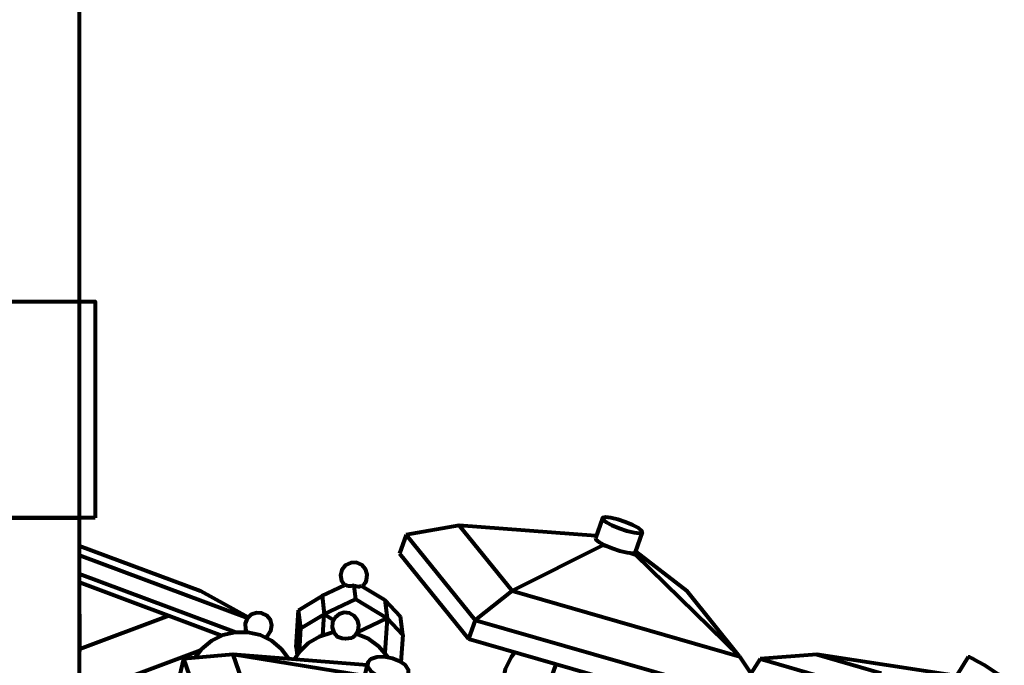
# Model space of a CAD drawing. Units: inches. Extents: x 26.8 to 41.3, y 31.3 to 62.3.
# Drawn here: x 34 to 37.9, y 44.2 to 46.8 of the extents above; entities that cross this region are included whole.
import ezdxf

# ---------------------------------------------------------------- set-up
doc = ezdxf.new("R2010")
doc.units = ezdxf.units.IN
doc.header["$MEASUREMENT"] = 0
doc.layers.add('Layer 1', color=7, linetype='Continuous')

# ---------------------------------------------------------------- blocks, each defined once
blk = doc.blocks.new('block 2')
at = {"layer": 'Layer 1', "color": 7, "lineweight": 80, "true_color": 0xffffff}
for points in [[(34.2292, 43.5326), (34.2292, 49.2296), (34.2292, 49.6995), (34.2292, 60.9947)], [(33.8056, 44.7939), (34.2292, 44.7939)], [(36.2905, 44.7925), (36.263, 44.714)], [(36.3276, 44.7649), (36.3566, 44.7529), (36.3873, 44.7427), (36.4155, 44.736), (36.4366, 44.7336), (36.4475, 44.736), (36.4465, 44.7427), (36.4338, 44.7529), (36.4113, 44.7649), (36.3824, 44.7769), (36.3515, 44.787), (36.3234, 44.7939), (36.3023, 44.7963), (36.2914, 44.7939), (36.2924, 44.787), (36.3051, 44.7769), (36.3276, 44.7649)], [(35.726, 44.7637), (35.5171, 44.7268)], [(36.2635, 44.7229), (35.726, 44.7637)], [(35.726, 44.7637), (35.9345, 44.5058)], [(36.421, 44.6588), (36.4484, 44.7373)], [(35.5171, 44.7268), (35.4911, 44.653)], [(35.5171, 44.7268), (35.7891, 44.3903)], [(36.263, 44.714), (36.2649, 44.7085), (36.2776, 44.6984), (36.3001, 44.6864)], [(36.266, 44.7223), (36.2635, 44.7229)], [(36.2635, 44.7229), (36.2654, 44.7206)], [(36.2884, 44.6922), (36.2931, 44.6864)], [(34.2292, 44.6844), (34.7059, 44.5058)], [(35.4911, 44.653), (35.7633, 44.3165)], [(36.2931, 44.6864), (35.9345, 44.5058)], [(36.2931, 44.6864), (36.3134, 44.6806)], [(36.3001, 44.6864), (36.3291, 44.6744), (36.3599, 44.6642), (36.388, 44.6575), (36.4092, 44.655), (36.42, 44.6575), (36.421, 44.6588)], [(36.4002, 44.6556), (36.4205, 44.6497)], [(36.4205, 44.6497), (36.4158, 44.6556)], [(36.4205, 44.6497), (36.8316, 44.2478)], [(36.4221, 44.662), (36.6231, 44.5058)], [(34.2292, 44.6475), (34.8919, 44.3993)], [(35.344, 44.5246), (35.3446, 44.525), (35.3476, 44.5278), (35.3505, 44.5307), (35.3532, 44.534), (35.3555, 44.5373), (35.3575, 44.5408), (35.3593, 44.5446), (35.3609, 44.5484), (35.3635, 44.5707), (35.3568, 44.5923), (35.3415, 44.609), (35.3207, 44.6179), (35.2982, 44.6172), (35.2779, 44.6073), (35.2637, 44.5897), (35.258, 44.5679), (35.262, 44.5457), (35.2736, 44.5283)], [(34.2292, 44.5737), (34.8451, 44.3429)], [(34.2292, 44.5402), (34.7906, 44.3299)], [(34.7059, 44.5058), (34.8943, 44.4022)], [(35.1852, 44.4861), (35.2751, 44.5291)], [(35.3118, 44.5273), (35.3058, 44.5259), (35.2998, 44.525), (35.2941, 44.5248), (35.2889, 44.5253), (35.2844, 44.5264), (35.2807, 44.5282), (35.2779, 44.5305)], [(35.3409, 44.5264), (35.3391, 44.5244), (35.3362, 44.5231), (35.3324, 44.5225), (35.328, 44.5226), (35.323, 44.5236), (35.3175, 44.5252), (35.3118, 44.5273)], [(35.3186, 44.4739), (35.3121, 44.5258)], [(35.3409, 44.5264), (35.4334, 44.4702)], [(35.9345, 44.5058), (35.7891, 44.3903)], [(35.9345, 44.5058), (36.8316, 44.2478)], [(36.8316, 44.2478), (36.6231, 44.5058)], [(35.093, 44.4304), (35.1852, 44.4861)], [(35.1852, 44.4861), (35.1942, 44.4145)], [(35.1942, 44.4145), (35.3186, 44.4739)], [(35.3186, 44.4739), (35.4424, 44.3986)], [(35.4334, 44.4702), (35.4946, 44.4047)], [(35.4334, 44.4702), (35.4424, 44.3986)], [(34.9622, 44.3226), (34.9721, 44.3305), (34.9839, 44.3489), (34.9872, 44.3704), (34.9815, 44.3915), (34.9679, 44.4085), (34.9484, 44.4186), (34.9266, 44.4199), (34.9062, 44.4124), (34.8905, 44.3972), (34.8822, 44.3771), (34.8828, 44.3552), (34.8873, 44.3433)], [(35.083, 44.2838), (35.093, 44.4304)], [(35.1021, 44.3587), (35.093, 44.4304)], [(35.3275, 44.35), (35.3304, 44.3708), (35.325, 44.3911), (35.3121, 44.4076), (35.2938, 44.4179), (35.273, 44.4203), (35.2528, 44.4144), (35.2366, 44.4012), (35.2268, 44.3826), (35.2249, 44.3617), (35.2312, 44.3418), (35.2449, 44.3259)], [(34.2292, 44.4151), (34.2301, 44.4145)], [(34.2292, 44.4131), (34.2301, 44.4145)], [(34.2301, 44.2679), (34.2301, 44.4145)], [(34.5816, 44.4082), (34.2301, 44.2765)], [(35.1021, 44.3587), (35.1942, 44.4145)], [(35.1886, 44.3311), (35.1942, 44.4145)], [(35.1942, 44.4145), (35.2306, 44.3923)], [(35.3237, 44.3419), (35.4424, 44.3986)], [(35.4424, 44.3986), (35.433, 44.2613)], [(35.4424, 44.3986), (35.5037, 44.333)], [(35.5037, 44.333), (35.4946, 44.4047)], [(35.7891, 44.3903), (35.7633, 44.3165)], [(35.7891, 44.3903), (36.9597, 44.0537)], [(35.0542, 44.2381), (35.0255, 44.2762), (34.9869, 44.3086), (34.9419, 44.3311), (34.893, 44.3427), (34.8427, 44.3427), (34.7937, 44.3311), (34.7487, 44.3086), (34.7101, 44.2762), (34.6841, 44.2424)], [(35.2312, 44.3419), (35.2223, 44.3404), (35.1743, 44.3253), (35.131, 44.2996), (35.0948, 44.2647), (35.0753, 44.2365)], [(35.0957, 44.2658), (35.1021, 44.3587)], [(35.3047, 44.3222), (35.3086, 44.3247), (35.3122, 44.3275), (35.3156, 44.3306), (35.3186, 44.3341), (35.3213, 44.3378), (35.3237, 44.3417), (35.3258, 44.3458), (35.3275, 44.35)], [(35.2454, 44.3256), (35.2449, 44.3259)], [(35.3047, 44.3222), (35.3002, 44.3201), (35.29, 44.3181), (35.2774, 44.3176), (35.2645, 44.3189), (35.2533, 44.3217), (35.2454, 44.3256), (35.2449, 44.3259)], [(35.3047, 44.3222), (35.3002, 44.3201), (35.29, 44.3181), (35.2774, 44.3176), (35.2645, 44.3189), (35.2533, 44.3217), (35.2454, 44.3256)], [(35.4456, 44.2436), (35.4422, 44.2488), (35.4094, 44.2869), (35.3686, 44.3165), (35.3222, 44.3358), (35.3202, 44.3364)], [(35.5037, 44.333), (35.4963, 44.2257)], [(35.7633, 44.3165), (36.9339, 43.9799)], [(34.7057, 44.2713), (34.2292, 44.0928)], [(34.2301, 44.2679), (34.2292, 44.266)], [(34.2292, 44.2665), (34.2301, 44.2679)], [(35.083, 44.2838), (35.0868, 44.2542)], [(35.945, 44.2643), (35.9307, 44.2448), (35.9077, 44.197), (35.897, 44.1452), (35.8991, 44.0923), (35.9141, 44.0414), (35.9409, 43.9957), (35.9737, 43.9614)], [(34.6391, 44.2385), (34.6234, 44.1708)], [(34.8334, 44.2555), (34.6391, 44.2385)], [(34.6391, 44.2385), (34.8685, 43.5752)], [(35.3625, 44.2138), (34.8334, 44.2555)], [(35.3498, 44.1712), (34.8334, 44.2555)], [(34.8334, 44.2555), (35.0092, 43.7472)], [(35.4919, 44.2282), (35.4624, 44.2398), (35.4305, 44.2455), (35.4007, 44.2446), (35.3779, 44.2372), (35.3654, 44.2244), (35.3649, 44.2082), (35.3768, 44.191), (35.3992, 44.1754), (35.4287, 44.1639), (35.4606, 44.1582), (35.4903, 44.159), (35.5132, 44.1665), (35.5258, 44.1793), (35.5261, 44.1954), (35.5142, 44.2127), (35.4919, 44.2282)], [(36.8316, 44.2478), (36.9597, 44.0537)], [(36.9122, 44.2385), (36.8764, 44.1801)], [(37.1364, 44.2555), (36.9122, 44.2385)], [(36.9122, 44.2385), (37.2425, 44.142)], [(37.686, 44.1712), (37.1364, 44.2555)], [(37.1364, 44.2555), (37.3895, 44.1816)], [(37.7331, 44.2456), (37.6888, 44.1737)], [(37.7331, 44.2456), (37.7364, 44.2455), (37.7499, 44.2398), (37.7717, 44.2282)], [(37.7717, 44.2282), (37.7984, 44.2127), (37.8261, 44.1954), (37.8503, 44.1793), (37.8677, 44.1665), (37.8754, 44.159), (37.8755, 44.1581)], [(35.364, 44.2208), (35.3474, 44.1488)], [(36.1073, 44.2176), (36.0189, 43.9651)]]:
    blk.add_lwpolyline(points, dxfattribs=at)

msp = doc.modelspace()

# ---------------------------------------------------------------- linework, layer by layer
at = {"layer": 'Layer 1', "color": 7, "lineweight": 80, "true_color": 0xffffff}
msp.add_lwpolyline([(34.2909, 44.7939), (33.743, 44.7939), (33.743, 45.6468), (34.2909, 45.6468), (34.2909, 44.7939)], dxfattribs=at)

# ---------------------------------------------------------------- block references
at = {"layer": 'Layer 1'}
msp.add_blockref('block 2', (0, 0), dxfattribs=at)

doc.saveas('drawing.dxf')
